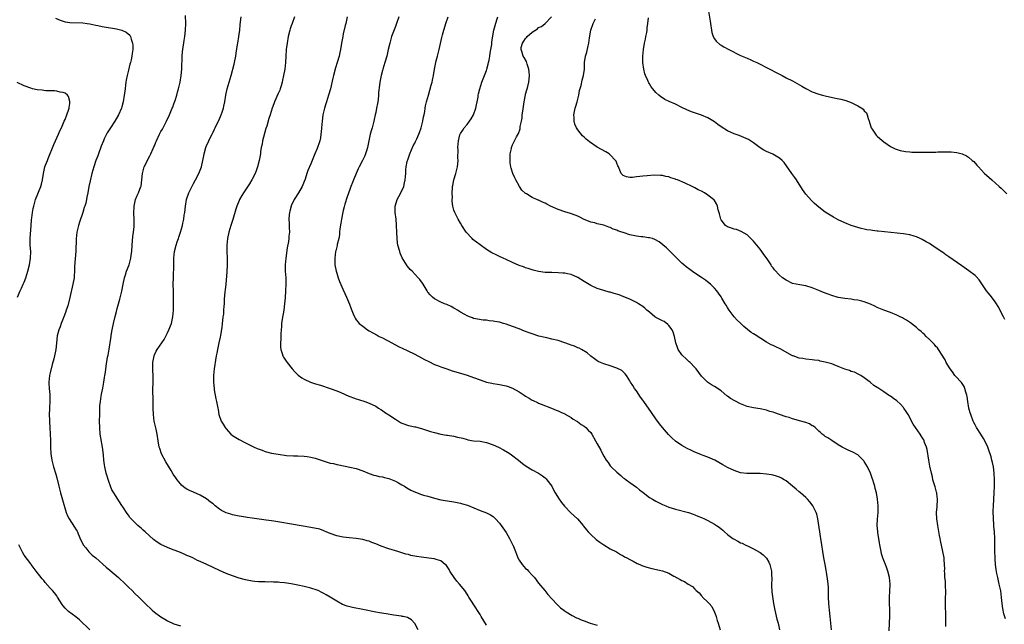
# Model space of a CAD drawing. Units: inches. Extents: x 2523000 to 2526000, y 1545000 to 1548000.
# Drawn here: x 2523320 to 2523622, y 1546027 to 1546212 of the extents above; entities that cross this region are included whole.
import ezdxf

# ---------------------------------------------------------------- set-up
doc = ezdxf.new("R2010")
doc.units = ezdxf.units.IN
doc.header["$MEASUREMENT"] = 0
doc.layers.add('LD25231545_10ft', color=253, linetype='Continuous')

msp = doc.modelspace()

# ---------------------------------------------------------------- linework, layer by layer
at = {"layer": 'LD25231545_10ft'}
for points, elevation in [([(2523330.66, 1546212.66), (2523332.03, 1546212.03), (2523333, 1546211.67), (2523333.55, 1546211.55), (2523335, 1546211.28), (2523339, 1546211.17), (2523340.31, 1546211), (2523341.12, 1546210.88), (2523343, 1546210.46), (2523343.66, 1546210.34), (2523345, 1546210.05), (2523349.37, 1546209.37), (2523350.99, 1546208.99), (2523352.37, 1546208.37), (2523353.41, 1546207.41), (2523353.61, 1546207), (2523353.82, 1546206.18), (2523354.3, 1546205), (2523354.39, 1546204.39), (2523354.39, 1546203), (2523354.19, 1546201.81), (2523354.11, 1546201), (2523353.84, 1546199.84), (2523353.63, 1546199), (2523353.48, 1546198.52), (2523353, 1546196.67), (2523352.61, 1546195), (2523352.36, 1546193.64), (2523352.27, 1546193), (2523351.88, 1546190.12), (2523351.74, 1546189), (2523351.4, 1546187), (2523351, 1546185.46), (2523350.87, 1546185), (2523349.99, 1546183), (2523348.81, 1546181), (2523347.47, 1546179), (2523346.52, 1546177.48), (2523346.26, 1546177), (2523345.62, 1546175.62), (2523345.32, 1546175), (2523344.66, 1546173.34), (2523343.8, 1546171), (2523343.59, 1546170.41), (2523343.05, 1546169), (2523342.37, 1546167), (2523341.8, 1546165), (2523341.25, 1546162.75), (2523340.89, 1546161), (2523340.52, 1546159), (2523340.24, 1546157.76), (2523340.13, 1546157), (2523339.89, 1546155.89), (2523339.63, 1546155), (2523339.46, 1546154.54), (2523339.04, 1546153), (2523338, 1546150), (2523337.69, 1546149), (2523337.21, 1546147), (2523336.98, 1546144.98), (2523336.82, 1546141.18), (2523336.49, 1546136.49), (2523336.45, 1546135), (2523336.38, 1546133.62), (2523336.33, 1546133), (2523335.98, 1546131), (2523335.05, 1546126.95), (2523334.37, 1546124.37), (2523333.94, 1546123), (2523333.67, 1546122.33), (2523333.18, 1546121), (2523332.36, 1546119), (2523332.03, 1546117.97), (2523331.65, 1546117), (2523331.18, 1546115.18), (2523330.91, 1546112.91), (2523330.74, 1546111), (2523330.29, 1546109), (2523330.07, 1546108.07), (2523329.58, 1546106.42), (2523329, 1546103.85), (2523328.83, 1546103), (2523328.61, 1546101), (2523328.6, 1546100.6), (2523328.66, 1546099), (2523328.85, 1546097.15), (2523328.91, 1546095), (2523328.82, 1546093.18), (2523328.79, 1546092.79), (2523328.73, 1546091), (2523328.76, 1546089.24), (2523328.74, 1546088.74), (2523328.86, 1546087), (2523329.03, 1546085), (2523329.12, 1546083.12), (2523329.13, 1546081), (2523329.22, 1546079), (2523329.52, 1546077), (2523329.81, 1546075.81), (2523330.03, 1546075), (2523330.71, 1546072.71), (2523331, 1546071.64), (2523331.63, 1546069), (2523332.15, 1546067), (2523333, 1546064.1), (2523333.65, 1546061.65), (2523333.92, 1546061), (2523334.19, 1546060.19), (2523334.84, 1546059), (2523336.47, 1546056.47), (2523337, 1546055.67), (2523337.25, 1546055.25), (2523337.37, 1546055), (2523337.6, 1546054.4), (2523338.43, 1546052.43), (2523339, 1546051.36), (2523339.16, 1546051), (2523339.89, 1546050.11), (2523340.86, 1546048.86), (2523341, 1546048.75), (2523341.88, 1546047.88), (2523343.01, 1546047), (2523346.21, 1546044.21), (2523347.3, 1546043.3), (2523349.98, 1546041), (2523352.11, 1546039), (2523353, 1546038.06), (2523354.15, 1546037), (2523355, 1546036.11), (2523356.22, 1546035), (2523358.19, 1546033), (2523360.26, 1546031), (2523361, 1546030.39), (2523363, 1546028.9), (2523364.22, 1546028.22), (2523365, 1546027.75), (2523367, 1546026.83), (2523369, 1546026.16)], 7580), ([(2523442.04, 1546025), (2523441, 1546026.89), (2523440.92, 1546027), (2523439.98, 1546027.98), (2523438.7, 1546028.7), (2523437.41, 1546029), (2523437.09, 1546029.09), (2523436.89, 1546029.11), (2523434.54, 1546029.46), (2523432.14, 1546029.86), (2523430.14, 1546030.14), (2523429, 1546030.37), (2523425, 1546031.24), (2523421.8, 1546031.8), (2523421, 1546031.99), (2523420.21, 1546032.21), (2523418.76, 1546032.76), (2523417, 1546033.74), (2523414.97, 1546035), (2523413.71, 1546035.71), (2523413, 1546036.13), (2523412.41, 1546036.41), (2523411.3, 1546037), (2523411, 1546037.14), (2523409, 1546037.79), (2523407, 1546038.26), (2523405, 1546038.66), (2523403, 1546039.03), (2523401, 1546039.33), (2523399.48, 1546039.48), (2523399, 1546039.55), (2523397.6, 1546039.6), (2523397, 1546039.65), (2523395.63, 1546039.63), (2523395, 1546039.66), (2523393.66, 1546039.66), (2523393, 1546039.69), (2523391.8, 1546039.8), (2523391, 1546039.9), (2523389, 1546040.31), (2523387, 1546040.86), (2523385, 1546041.5), (2523383, 1546042.27), (2523381, 1546043.14), (2523379, 1546044.07), (2523377.09, 1546045), (2523375, 1546045.95), (2523374.27, 1546046.27), (2523372.77, 1546047), (2523371.52, 1546047.52), (2523371, 1546047.77), (2523370.13, 1546048.13), (2523369, 1546048.66), (2523368.18, 1546049), (2523366.28, 1546049.72), (2523365, 1546050.18), (2523363, 1546051.09), (2523361.82, 1546051.82), (2523360.7, 1546052.7), (2523358.18, 1546055), (2523357.55, 1546055.55), (2523357, 1546056.05), (2523356.48, 1546056.48), (2523355.91, 1546057), (2523355, 1546057.86), (2523353.89, 1546059), (2523353.47, 1546059.47), (2523353, 1546060.13), (2523352.61, 1546060.61), (2523351.28, 1546062.72), (2523351, 1546063.15), (2523350.24, 1546064.24), (2523349, 1546066.16), (2523348.5, 1546067), (2523347.96, 1546067.96), (2523347.56, 1546069), (2523347, 1546070.52), (2523346.39, 1546072.39), (2523346.21, 1546073), (2523345.73, 1546075), (2523345.63, 1546075.63), (2523345.46, 1546077), (2523345.33, 1546078.67), (2523345.06, 1546081), (2523344.39, 1546085), (2523344.21, 1546087), (2523344.18, 1546089), (2523344.2, 1546091), (2523344.26, 1546093), (2523344.29, 1546093.71), (2523344.41, 1546095), (2523344.69, 1546096.69), (2523344.76, 1546097.24), (2523345.15, 1546099.15), (2523345.49, 1546101), (2523345.66, 1546102.34), (2523345.8, 1546103), (2523345.97, 1546103.97), (2523346.18, 1546105.82), (2523346.63, 1546108.63), (2523346.75, 1546109.25), (2523347.06, 1546111.06), (2523347.66, 1546114.34), (2523347.87, 1546115.87), (2523348.05, 1546117), (2523348.4, 1546119), (2523348.9, 1546121.1), (2523349.32, 1546122.68), (2523349.59, 1546123.59), (2523349.96, 1546125), (2523350.37, 1546126.37), (2523351, 1546128.85), (2523351.42, 1546131), (2523351.85, 1546133), (2523352.1, 1546133.9), (2523352.46, 1546135), (2523353.21, 1546137), (2523353.78, 1546139), (2523353.88, 1546139.88), (2523354.04, 1546141), (2523354.15, 1546143), (2523354.27, 1546144.27), (2523354.34, 1546145.66), (2523354.55, 1546147), (2523354.75, 1546148.75), (2523354.76, 1546149.24), (2523354.8, 1546151), (2523354.73, 1546152.73), (2523354.74, 1546155), (2523355.18, 1546157), (2523355.75, 1546158.25), (2523356.13, 1546159), (2523356.87, 1546161), (2523356.9, 1546161.1), (2523357.3, 1546165), (2523357.9, 1546167), (2523358.85, 1546169), (2523359, 1546169.3), (2523359.62, 1546170.38), (2523359.91, 1546171), (2523360.61, 1546172.61), (2523360.86, 1546173.14), (2523361, 1546173.51), (2523361.44, 1546174.56), (2523361.6, 1546175), (2523362.55, 1546177), (2523363, 1546177.82), (2523363.45, 1546178.55), (2523364.76, 1546181), (2523365.68, 1546183), (2523366.49, 1546185), (2523366.62, 1546185.38), (2523367, 1546186.35), (2523367.33, 1546187.33), (2523367.84, 1546189), (2523368.08, 1546189.92), (2523368.39, 1546191), (2523368.86, 1546193), (2523369.2, 1546195), (2523369.41, 1546197), (2523369.47, 1546198.53), (2523369.52, 1546199.52), (2523369.56, 1546201), (2523369.67, 1546202.33), (2523369.75, 1546203), (2523370.18, 1546205.82), (2523370.34, 1546207), (2523370.54, 1546209), (2523370.62, 1546211), (2523370.55, 1546213.45)], 7590), ([(2523463, 1546026.36), (2523461.36, 1546029), (2523461, 1546029.63), (2523458.9, 1546032.9), (2523458.59, 1546033.41), (2523457.6, 1546035), (2523457.35, 1546035.35), (2523457, 1546035.87), (2523456.3, 1546037), (2523454.66, 1546039), (2523453.9, 1546039.9), (2523453.03, 1546041), (2523451.77, 1546043), (2523451.51, 1546043.51), (2523450.69, 1546044.69), (2523450.34, 1546045), (2523449, 1546046.09), (2523447.49, 1546046.51), (2523447, 1546046.72), (2523446.77, 1546046.77), (2523443, 1546047.22), (2523441.45, 1546047.45), (2523441, 1546047.56), (2523439.78, 1546047.78), (2523439, 1546048.03), (2523438.21, 1546048.21), (2523437, 1546048.62), (2523436.7, 1546048.7), (2523435.76, 1546049), (2523433, 1546049.82), (2523430.65, 1546050.65), (2523429, 1546051.36), (2523427.8, 1546051.8), (2523427, 1546052.13), (2523426.3, 1546052.3), (2523425, 1546052.66), (2523422.94, 1546052.94), (2523420.85, 1546053.15), (2523419, 1546053.41), (2523418.5, 1546053.5), (2523417, 1546053.84), (2523415, 1546054.5), (2523413.79, 1546055), (2523413.26, 1546055.26), (2523413, 1546055.35), (2523411.81, 1546055.81), (2523410.19, 1546056.19), (2523406.72, 1546056.72), (2523402.48, 1546057.52), (2523400.08, 1546057.92), (2523397.72, 1546058.28), (2523397, 1546058.37), (2523395.37, 1546058.63), (2523391, 1546059.21), (2523389.46, 1546059.46), (2523389, 1546059.51), (2523387.74, 1546059.74), (2523387, 1546059.86), (2523385, 1546060.26), (2523384.43, 1546060.43), (2523383, 1546060.88), (2523381.62, 1546061.62), (2523381, 1546062.02), (2523379.69, 1546063), (2523379.31, 1546063.31), (2523379, 1546063.57), (2523378.18, 1546064.18), (2523377, 1546065.12), (2523375, 1546066.28), (2523373, 1546067.22), (2523371.76, 1546067.76), (2523371, 1546068.17), (2523370.48, 1546068.47), (2523369.36, 1546069.36), (2523369, 1546069.73), (2523367.95, 1546071), (2523367.56, 1546071.56), (2523366.77, 1546072.77), (2523366.12, 1546073.88), (2523364.51, 1546076.51), (2523363.22, 1546079), (2523362.63, 1546080.63), (2523362.51, 1546081), (2523362.14, 1546083), (2523361.82, 1546085), (2523361.51, 1546086.49), (2523361.3, 1546087.3), (2523360.96, 1546089), (2523360.68, 1546091), (2523360.61, 1546093), (2523360.62, 1546095), (2523360.56, 1546099), (2523360.57, 1546100.57), (2523360.63, 1546101.37), (2523360.61, 1546103), (2523360.51, 1546104.51), (2523360.56, 1546105.44), (2523360.55, 1546107), (2523360.89, 1546109), (2523361, 1546109.31), (2523361.56, 1546110.44), (2523361.87, 1546111), (2523363.26, 1546113), (2523363.95, 1546114.05), (2523365, 1546116.08), (2523365.42, 1546117), (2523366.21, 1546119), (2523366.68, 1546121), (2523366.84, 1546123), (2523366.86, 1546125), (2523366.84, 1546128.84), (2523366.81, 1546131), (2523366.82, 1546133), (2523366.96, 1546137.04), (2523367, 1546139), (2523367.18, 1546141), (2523367.66, 1546143), (2523367.98, 1546143.98), (2523368.35, 1546145), (2523368.54, 1546145.46), (2523369.04, 1546146.96), (2523369.63, 1546149), (2523369.76, 1546149.76), (2523370.03, 1546151), (2523370.18, 1546152.18), (2523370.3, 1546153), (2523370.55, 1546155), (2523370.89, 1546157), (2523371, 1546157.34), (2523371.59, 1546159), (2523373, 1546161.88), (2523373.62, 1546163), (2523374.61, 1546165), (2523375.41, 1546167), (2523375.91, 1546169), (2523376.07, 1546169.93), (2523376.24, 1546171), (2523376.77, 1546173), (2523377, 1546173.55), (2523377.48, 1546174.52), (2523377.68, 1546175), (2523378.33, 1546176.33), (2523378.79, 1546177.21), (2523379, 1546177.66), (2523379.47, 1546178.53), (2523379.68, 1546179), (2523380.32, 1546180.32), (2523380.78, 1546181.22), (2523381.55, 1546183), (2523381.79, 1546183.79), (2523382.19, 1546185), (2523382.33, 1546185.67), (2523382.59, 1546187), (2523382.91, 1546189), (2523383.34, 1546191), (2523384.52, 1546195), (2523385.46, 1546198.54), (2523385.59, 1546199), (2523386, 1546201), (2523386.11, 1546201.89), (2523386.52, 1546204.52), (2523386.58, 1546205), (2523386.93, 1546207), (2523387.2, 1546209), (2523387.36, 1546210.64), (2523387.48, 1546211.48), (2523387.67, 1546213)], 7600), ([(2523404.06, 1546213), (2523403.27, 1546211), (2523403, 1546210.26), (2523402.68, 1546209.32), (2523402.58, 1546209), (2523402.1, 1546207), (2523401.76, 1546205), (2523401.51, 1546203), (2523401.35, 1546201), (2523401.24, 1546199), (2523401.03, 1546197), (2523400.66, 1546195), (2523400.37, 1546193.63), (2523400.23, 1546193), (2523399.88, 1546191.88), (2523399.66, 1546191), (2523399.5, 1546190.5), (2523399, 1546189.48), (2523397.91, 1546187), (2523397.68, 1546186.31), (2523397.18, 1546185), (2523396.51, 1546183), (2523396.11, 1546181.89), (2523395.49, 1546179.49), (2523395.26, 1546178.74), (2523394.24, 1546175), (2523394.06, 1546173.94), (2523393.83, 1546173), (2523393.61, 1546171.61), (2523393.55, 1546171), (2523393.49, 1546170.51), (2523393.19, 1546169), (2523392.65, 1546167), (2523392.23, 1546165.77), (2523391.94, 1546165), (2523390.95, 1546163), (2523390.22, 1546161.78), (2523388.33, 1546159), (2523387.82, 1546158.18), (2523387.13, 1546157), (2523387, 1546156.72), (2523386.29, 1546155), (2523385.98, 1546154.02), (2523385.09, 1546150.91), (2523384.47, 1546149), (2523383.86, 1546147), (2523383.42, 1546145), (2523383.22, 1546143), (2523383.24, 1546141), (2523383.36, 1546139), (2523383.37, 1546137), (2523383.24, 1546134.76), (2523382.93, 1546131), (2523382.74, 1546129.26), (2523382.66, 1546128.66), (2523382.44, 1546126.44), (2523382.37, 1546125), (2523382.28, 1546124.28), (2523382.24, 1546123), (2523382.17, 1546121.83), (2523382.04, 1546121), (2523381.9, 1546119.9), (2523381.83, 1546119), (2523381.69, 1546117.69), (2523381.33, 1546115.33), (2523381.2, 1546114.8), (2523380.82, 1546113), (2523380.36, 1546111), (2523380.16, 1546109.84), (2523379.97, 1546109), (2523379.75, 1546107.75), (2523379.65, 1546107), (2523379.6, 1546106.4), (2523379.37, 1546105), (2523379.17, 1546103), (2523379.13, 1546101), (2523379.3, 1546099), (2523379.38, 1546098.62), (2523379.85, 1546095.85), (2523380.06, 1546095), (2523380.43, 1546093), (2523380.53, 1546092.53), (2523380.83, 1546091), (2523381.55, 1546089), (2523382.09, 1546088.09), (2523382.69, 1546087), (2523383, 1546086.59), (2523384.5, 1546085), (2523385, 1546084.58), (2523387, 1546083.35), (2523389, 1546082.32), (2523391.63, 1546081), (2523392.57, 1546080.57), (2523394.04, 1546080.04), (2523395, 1546079.72), (2523397, 1546079.21), (2523399, 1546078.83), (2523401.52, 1546078.48), (2523403.68, 1546078.32), (2523405, 1546078.3), (2523407, 1546078.23), (2523407.86, 1546078.14), (2523409, 1546077.98), (2523410.37, 1546077.63), (2523411, 1546077.45), (2523412.8, 1546076.8), (2523415, 1546076.13), (2523415.95, 1546075.95), (2523417, 1546075.68), (2523417.61, 1546075.61), (2523421, 1546074.92), (2523423, 1546074.42), (2523425, 1546073.7), (2523427, 1546072.89), (2523428.43, 1546072.43), (2523429, 1546072.29), (2523430.05, 1546072.05), (2523431, 1546071.9), (2523431.71, 1546071.71), (2523433, 1546071.41), (2523434.04, 1546071), (2523435, 1546070.58), (2523435.95, 1546070.05), (2523437, 1546069.46), (2523437.78, 1546069), (2523438.52, 1546068.52), (2523439.79, 1546067.79), (2523441.15, 1546067.15), (2523443, 1546066.51), (2523443.68, 1546066.32), (2523445, 1546065.92), (2523447, 1546065.34), (2523449, 1546064.89), (2523451, 1546064.53), (2523453, 1546064.19), (2523455, 1546063.8), (2523455.64, 1546063.64), (2523457.16, 1546063.16), (2523461, 1546061.57), (2523463, 1546060.83), (2523464.2, 1546060.2), (2523465, 1546059.71), (2523465.38, 1546059.38), (2523465.76, 1546059), (2523467, 1546057.71), (2523467.53, 1546057), (2523469, 1546054.83), (2523470, 1546053), (2523470.34, 1546052.34), (2523471, 1546051.14), (2523471.07, 1546051), (2523471.89, 1546049), (2523472.2, 1546048.2), (2523472.64, 1546047), (2523473, 1546046.37), (2523473.93, 1546045), (2523474.42, 1546044.42), (2523475, 1546043.8), (2523475.45, 1546043.45), (2523475.91, 1546043), (2523477, 1546041.74), (2523477.68, 1546041), (2523479, 1546039.24), (2523480.91, 1546037), (2523481.82, 1546035.83), (2523483, 1546034.49), (2523484.7, 1546032.7), (2523485, 1546032.44), (2523485.72, 1546031.72), (2523486.74, 1546031), (2523486.88, 1546030.88), (2523487.48, 1546030.52), (2523489.32, 1546029.32), (2523490.65, 1546028.65), (2523491, 1546028.52), (2523492.05, 1546028.05), (2523493, 1546027.67), (2523494.85, 1546027), (2523497, 1546026.42)], 7610), ([(2523420.18, 1546213), (2523419.76, 1546211), (2523419.6, 1546210.4), (2523419, 1546207.8), (2523418.84, 1546207), (2523418.53, 1546205.47), (2523418.37, 1546204.37), (2523418.12, 1546203), (2523417.91, 1546202.09), (2523417.7, 1546201), (2523417.16, 1546199), (2523416.65, 1546197.35), (2523415.99, 1546195), (2523415.79, 1546194.21), (2523415.06, 1546190.94), (2523414.5, 1546189), (2523413.85, 1546187), (2523413.66, 1546186.34), (2523413.22, 1546185), (2523412.76, 1546183), (2523412.52, 1546181), (2523412.35, 1546179), (2523412.22, 1546177.78), (2523412.15, 1546177), (2523411.97, 1546175.97), (2523411.77, 1546175), (2523411.57, 1546174.43), (2523411.12, 1546173), (2523411, 1546172.68), (2523410.25, 1546171), (2523409.43, 1546169), (2523409, 1546167.92), (2523408.11, 1546165.89), (2523407.83, 1546165), (2523407.28, 1546163.28), (2523407, 1546162.55), (2523406.34, 1546161), (2523405.21, 1546159), (2523403.95, 1546157), (2523403, 1546155.07), (2523402.97, 1546155), (2523402.57, 1546153.43), (2523402.44, 1546153), (2523402.34, 1546152.34), (2523402.25, 1546151), (2523402.37, 1546149.63), (2523402.38, 1546149), (2523402.42, 1546148.42), (2523402.46, 1546147), (2523402.27, 1546145.73), (2523402.24, 1546145), (2523402.13, 1546144.13), (2523401.8, 1546142.2), (2523401.33, 1546139), (2523401.15, 1546137), (2523401.18, 1546135), (2523401.32, 1546133), (2523401.37, 1546131), (2523401.3, 1546129), (2523401.17, 1546126.83), (2523400.99, 1546125), (2523400.7, 1546123), (2523400.24, 1546120.24), (2523400.07, 1546119), (2523400, 1546118), (2523399.88, 1546117), (2523399.79, 1546115.79), (2523399.79, 1546115), (2523399.82, 1546114.18), (2523399.71, 1546113), (2523399.7, 1546111.7), (2523399.79, 1546111), (2523400.21, 1546109.79), (2523400.43, 1546109), (2523400.64, 1546108.64), (2523401.43, 1546107.43), (2523401.74, 1546107), (2523403.33, 1546105), (2523404.1, 1546104.1), (2523405.11, 1546103.11), (2523406.26, 1546102.26), (2523407, 1546101.86), (2523408.97, 1546100.97), (2523410.47, 1546100.47), (2523412, 1546100), (2523415, 1546099.03), (2523417, 1546098.29), (2523418.22, 1546097.78), (2523420.69, 1546096.69), (2523421, 1546096.57), (2523422.16, 1546096.16), (2523423, 1546095.85), (2523423.66, 1546095.66), (2523425.62, 1546095), (2523427, 1546094.49), (2523429, 1546093.54), (2523429.83, 1546093), (2523430.52, 1546092.52), (2523431, 1546092.27), (2523431.71, 1546091.71), (2523433, 1546090.89), (2523435, 1546089.55), (2523435.96, 1546089), (2523436.61, 1546088.61), (2523437, 1546088.4), (2523439, 1546087.69), (2523439.58, 1546087.58), (2523441, 1546087.25), (2523441.21, 1546087.21), (2523443, 1546086.75), (2523445.83, 1546085.83), (2523447, 1546085.47), (2523449, 1546085.01), (2523450.73, 1546084.73), (2523451, 1546084.7), (2523453, 1546084.36), (2523454.11, 1546084.11), (2523455.72, 1546083.72), (2523457, 1546083.36), (2523457.3, 1546083.3), (2523459, 1546082.99), (2523461, 1546082.8), (2523463, 1546082.44), (2523465, 1546081.76), (2523466.68, 1546081), (2523468.2, 1546080.2), (2523469.47, 1546079.47), (2523470.2, 1546079), (2523470.67, 1546078.67), (2523472.79, 1546077), (2523474, 1546076), (2523475.13, 1546075.13), (2523477, 1546074.02), (2523479, 1546072.99), (2523480.17, 1546072.17), (2523481, 1546071.56), (2523481.29, 1546071.29), (2523481.53, 1546071), (2523483, 1546069.04), (2523483.69, 1546067.69), (2523484.06, 1546067), (2523485.31, 1546065), (2523485.99, 1546063.99), (2523486.93, 1546062.93), (2523488.9, 1546060.9), (2523489.91, 1546059.91), (2523490.88, 1546059), (2523492.66, 1546057), (2523492.79, 1546056.79), (2523493.66, 1546055.66), (2523494.25, 1546055), (2523494.58, 1546054.58), (2523495, 1546054.16), (2523496.67, 1546052.67), (2523497.81, 1546051.81), (2523499.02, 1546051.02), (2523501, 1546049.85), (2523502.88, 1546048.88), (2523504.11, 1546048.11), (2523505, 1546047.64), (2523505.38, 1546047.38), (2523506.12, 1546047), (2523507, 1546046.5), (2523508.01, 1546045.99), (2523509.29, 1546045.29), (2523510.02, 1546045), (2523510.7, 1546044.7), (2523512.17, 1546044.17), (2523513.75, 1546043.75), (2523517, 1546043.03), (2523519, 1546042.34), (2523520.54, 1546041.46), (2523521, 1546041.22), (2523521.35, 1546041), (2523522.44, 1546040.44), (2523523, 1546040.1), (2523523.76, 1546039.76), (2523524.91, 1546039), (2523526.25, 1546038.25), (2523527, 1546037.41), (2523527.42, 1546037), (2523528.29, 1546036.29), (2523529, 1546035.35), (2523529.2, 1546035.2), (2523529.36, 1546035), (2523531, 1546033.44), (2523531.38, 1546033), (2523532.16, 1546032.16), (2523533, 1546030.36), (2523533.38, 1546029.38), (2523533.48, 1546029), (2523533.87, 1546027.87), (2523534.12, 1546027), (2523534.76, 1546025)], 7620), ([(2523436.1, 1546213), (2523435.37, 1546211), (2523435, 1546210.06), (2523433.84, 1546207), (2523433.25, 1546205), (2523432.82, 1546203), (2523432.49, 1546201.51), (2523432.36, 1546201), (2523431.75, 1546199), (2523431.11, 1546197), (2523431, 1546196.57), (2523430.61, 1546195), (2523430.24, 1546193), (2523430.1, 1546192.1), (2523429.85, 1546189.85), (2523429.82, 1546189), (2523429.67, 1546187.67), (2523429.61, 1546187), (2523429.5, 1546186.5), (2523429.25, 1546185), (2523429, 1546183.71), (2523428.84, 1546183), (2523428.45, 1546181.55), (2523428.38, 1546181), (2523428.19, 1546180.19), (2523427.84, 1546179), (2523427.63, 1546178.37), (2523427.28, 1546177), (2523426.52, 1546173.48), (2523426.45, 1546173), (2523426.23, 1546172.23), (2523425.86, 1546171), (2523425.57, 1546170.43), (2523424.94, 1546169), (2523423.85, 1546167), (2523423.57, 1546166.43), (2523422.11, 1546163), (2523421.82, 1546162.18), (2523421.33, 1546161), (2523421, 1546160.03), (2523420.2, 1546157.8), (2523419.52, 1546155.52), (2523419.27, 1546154.73), (2523419, 1546153.62), (2523418.87, 1546153.14), (2523418.47, 1546151), (2523418.28, 1546149.72), (2523417.99, 1546147.99), (2523417.89, 1546147), (2523417.83, 1546146.17), (2523417.59, 1546145), (2523417.15, 1546143.15), (2523417.11, 1546142.89), (2523416.72, 1546141.28), (2523416.66, 1546141), (2523416.4, 1546139), (2523416.43, 1546137), (2523416.82, 1546135), (2523417, 1546134.35), (2523417.44, 1546133), (2523417.8, 1546131.8), (2523419, 1546129.25), (2523420.04, 1546127), (2523420.9, 1546124.9), (2523421.41, 1546123.41), (2523422.08, 1546121.92), (2523422.44, 1546121), (2523422.62, 1546120.62), (2523423, 1546120.11), (2523423.46, 1546119.46), (2523423.9, 1546119), (2523425, 1546118.09), (2523426.45, 1546117), (2523427, 1546116.66), (2523428.05, 1546116.05), (2523429.36, 1546115.36), (2523430.05, 1546115), (2523431, 1546114.54), (2523433.9, 1546113), (2523435.94, 1546111.94), (2523437.28, 1546111.28), (2523438.64, 1546110.64), (2523441, 1546109.51), (2523443, 1546108.46), (2523443.93, 1546107.93), (2523445.25, 1546107.25), (2523447, 1546106.42), (2523447.95, 1546106.05), (2523449, 1546105.61), (2523450.79, 1546105), (2523452.46, 1546104.46), (2523455, 1546103.7), (2523457.06, 1546103.06), (2523459, 1546102.4), (2523461, 1546101.67), (2523463, 1546100.97), (2523464.61, 1546100.61), (2523465, 1546100.51), (2523466.33, 1546100.33), (2523467, 1546100.21), (2523468.01, 1546100.01), (2523469, 1546099.79), (2523469.6, 1546099.6), (2523471, 1546099.06), (2523473, 1546097.98), (2523474.51, 1546097), (2523475, 1546096.66), (2523476.05, 1546096.05), (2523477, 1546095.45), (2523477.32, 1546095.32), (2523478.69, 1546094.69), (2523479, 1546094.53), (2523479.8, 1546094.2), (2523482.99, 1546093), (2523484.39, 1546092.39), (2523485, 1546092.19), (2523485.77, 1546091.77), (2523487, 1546091.28), (2523487.16, 1546091.16), (2523489, 1546090.12), (2523489.62, 1546089.62), (2523490.73, 1546089), (2523490.89, 1546088.89), (2523491, 1546088.83), (2523492.01, 1546088.01), (2523493, 1546087.41), (2523493.52, 1546087), (2523494.25, 1546086.25), (2523495, 1546085.46), (2523495.34, 1546085), (2523496.49, 1546083), (2523497, 1546082.04), (2523498.09, 1546080.09), (2523498.61, 1546079), (2523499, 1546078.28), (2523499.74, 1546077), (2523500.3, 1546076.3), (2523501, 1546075.31), (2523501.27, 1546075), (2523503, 1546073.31), (2523504.28, 1546072.28), (2523505, 1546071.64), (2523505.38, 1546071.38), (2523505.88, 1546071), (2523507, 1546070.19), (2523509, 1546068.71), (2523509.96, 1546067.96), (2523511.06, 1546067.06), (2523513, 1546065.59), (2523513.93, 1546065), (2523515, 1546064.39), (2523517, 1546063.43), (2523518.04, 1546063), (2523519, 1546062.63), (2523521, 1546061.98), (2523525, 1546060.92), (2523526.42, 1546060.42), (2523527, 1546060.24), (2523527.87, 1546059.87), (2523529, 1546059.43), (2523529.96, 1546059), (2523531, 1546058.51), (2523533, 1546057.4), (2523533.59, 1546057), (2523534.42, 1546056.42), (2523535, 1546055.94), (2523535.54, 1546055.54), (2523536.1, 1546055), (2523537, 1546054.25), (2523538.63, 1546053), (2523539, 1546052.76), (2523540.17, 1546052.17), (2523541, 1546051.69), (2523541.5, 1546051.5), (2523542.46, 1546051), (2523543.51, 1546050.49), (2523545, 1546049.79), (2523546.8, 1546048.8), (2523547, 1546048.68), (2523547.97, 1546047.97), (2523549, 1546046.95), (2523549.72, 1546045.72), (2523549.99, 1546045), (2523550.23, 1546044.23), (2523550.46, 1546043), (2523550.51, 1546041.49), (2523550.56, 1546041), (2523550.52, 1546038.52), (2523550.63, 1546036.63), (2523551, 1546033.72), (2523551.11, 1546033), (2523551.48, 1546031), (2523552.18, 1546028.18), (2523552.51, 1546027), (2523552.99, 1546025)], 7630), ([(2523568.92, 1546025), (2523568.48, 1546029), (2523568.28, 1546031), (2523568.1, 1546033), (2523568.03, 1546035), (2523568.06, 1546036.06), (2523568.04, 1546037), (2523567.96, 1546038.04), (2523567.94, 1546039), (2523567.85, 1546039.85), (2523567.36, 1546042.64), (2523567.28, 1546043.28), (2523567, 1546045), (2523566.62, 1546047), (2523566.27, 1546049), (2523565.98, 1546051), (2523565.66, 1546053), (2523565.55, 1546053.55), (2523565.31, 1546055), (2523564.74, 1546059), (2523564.41, 1546060.41), (2523564.19, 1546061), (2523563.39, 1546062.61), (2523563.21, 1546063), (2523563, 1546063.3), (2523562.24, 1546064.24), (2523561.59, 1546065), (2523561, 1546065.58), (2523559.41, 1546067), (2523559, 1546067.35), (2523558.08, 1546068.08), (2523557, 1546069.04), (2523555, 1546070.64), (2523554.43, 1546071), (2523553.53, 1546071.53), (2523553, 1546071.76), (2523552.09, 1546072.09), (2523551, 1546072.39), (2523550.5, 1546072.49), (2523549, 1546072.75), (2523547, 1546072.93), (2523545, 1546072.95), (2523542.93, 1546072.93), (2523541, 1546073.14), (2523539, 1546073.8), (2523537, 1546074.8), (2523535.6, 1546075.6), (2523534.35, 1546076.35), (2523533.06, 1546077.06), (2523531, 1546077.9), (2523529.54, 1546078.46), (2523529, 1546078.68), (2523528.3, 1546079), (2523527, 1546079.51), (2523525.96, 1546079.96), (2523524.59, 1546080.59), (2523523.9, 1546081), (2523523, 1546081.48), (2523521, 1546082.88), (2523519.86, 1546083.86), (2523518.88, 1546084.88), (2523517.03, 1546087), (2523516.15, 1546088.15), (2523515, 1546089.72), (2523513.65, 1546091.65), (2523511.26, 1546095), (2523511, 1546095.4), (2523510.32, 1546096.32), (2523509, 1546098.26), (2523508.45, 1546099), (2523507.88, 1546099.88), (2523507.19, 1546101), (2523507, 1546101.35), (2523505.95, 1546103), (2523505.54, 1546103.54), (2523505, 1546104.09), (2523504.51, 1546104.51), (2523503, 1546105.28), (2523501, 1546105.95), (2523499, 1546106.59), (2523497.96, 1546107), (2523497.31, 1546107.31), (2523497, 1546107.49), (2523496.15, 1546108.15), (2523495, 1546108.97), (2523493.94, 1546109.94), (2523492.12, 1546111), (2523491.39, 1546111.39), (2523491, 1546111.52), (2523490, 1546112), (2523489, 1546112.34), (2523488.52, 1546112.52), (2523487, 1546113.05), (2523485, 1546113.7), (2523483, 1546114.18), (2523481.47, 1546114.53), (2523481, 1546114.62), (2523479.09, 1546115.09), (2523477, 1546115.75), (2523476.11, 1546116.11), (2523475, 1546116.49), (2523474.65, 1546116.65), (2523473, 1546117.28), (2523471, 1546118.08), (2523469, 1546118.79), (2523468.23, 1546119), (2523467, 1546119.32), (2523465.58, 1546119.58), (2523465, 1546119.7), (2523463.8, 1546119.8), (2523463, 1546119.95), (2523461.98, 1546119.98), (2523460.24, 1546120.24), (2523459, 1546120.5), (2523458.65, 1546120.65), (2523457.74, 1546121), (2523457, 1546121.33), (2523456.28, 1546121.72), (2523455, 1546122.47), (2523454.06, 1546123), (2523453.41, 1546123.41), (2523453, 1546123.62), (2523452.12, 1546124.12), (2523450.75, 1546124.75), (2523450.1, 1546125), (2523449, 1546125.51), (2523447, 1546126.55), (2523446.4, 1546127), (2523445.72, 1546127.72), (2523445, 1546128.58), (2523444.72, 1546129), (2523443.54, 1546131), (2523443.3, 1546131.3), (2523442.46, 1546132.46), (2523442.03, 1546133), (2523440.13, 1546135), (2523439.56, 1546135.56), (2523438.63, 1546136.63), (2523437.12, 1546139.12), (2523436.52, 1546140.52), (2523436.36, 1546141), (2523435.8, 1546143), (2523435.69, 1546143.69), (2523435.51, 1546145), (2523435.4, 1546147), (2523435.36, 1546149), (2523435.24, 1546151), (2523434.98, 1546152.98), (2523434.92, 1546155), (2523435, 1546155.31), (2523435.53, 1546157), (2523436.07, 1546157.93), (2523436.63, 1546159), (2523437.56, 1546161), (2523437.85, 1546162.15), (2523438.02, 1546163), (2523438.08, 1546164.08), (2523438.18, 1546165), (2523438.25, 1546166.25), (2523438.34, 1546167), (2523438.64, 1546168.64), (2523438.72, 1546169), (2523438.79, 1546169.21), (2523439, 1546169.83), (2523439.32, 1546170.68), (2523439.4, 1546171), (2523440.51, 1546173.49), (2523441, 1546174.33), (2523441.22, 1546174.78), (2523441.62, 1546175.62), (2523442.23, 1546177), (2523442.4, 1546177.6), (2523442.95, 1546179), (2523443.44, 1546181), (2523443.66, 1546182.34), (2523443.84, 1546183), (2523444.03, 1546184.03), (2523444.17, 1546185), (2523444.3, 1546185.7), (2523444.56, 1546187), (2523445.12, 1546189), (2523446.04, 1546192.04), (2523446.28, 1546193), (2523446.37, 1546193.63), (2523446.71, 1546195), (2523447.03, 1546197), (2523447.52, 1546199.52), (2523447.93, 1546201), (2523448.18, 1546201.82), (2523448.43, 1546203), (2523449.28, 1546206.72), (2523449.51, 1546207.51), (2523449.88, 1546209), (2523450.26, 1546210.26), (2523450.46, 1546211), (2523451.16, 1546213)], 7640), ([(2523586.69, 1546024.69), (2523586.75, 1546027), (2523586.83, 1546029.16), (2523586.84, 1546031), (2523586.75, 1546033.25), (2523586.76, 1546035), (2523586.87, 1546036.87), (2523586.9, 1546039), (2523586.7, 1546041), (2523586.24, 1546043), (2523585.92, 1546043.92), (2523585.53, 1546045), (2523585, 1546046.25), (2523584.71, 1546047), (2523584.29, 1546048.29), (2523584.15, 1546049), (2523583.78, 1546051), (2523583.7, 1546051.7), (2523583.18, 1546054.82), (2523583.17, 1546055.17), (2523583, 1546057), (2523583.08, 1546058.92), (2523583.24, 1546061), (2523583.25, 1546063), (2523583.08, 1546065), (2523582.74, 1546067), (2523582.37, 1546068.37), (2523582.22, 1546069), (2523581.91, 1546069.91), (2523581.63, 1546071), (2523581.45, 1546071.45), (2523580.95, 1546073), (2523579.97, 1546075), (2523579, 1546076.57), (2523578.81, 1546076.82), (2523578.64, 1546077), (2523577, 1546078.63), (2523575.46, 1546079.46), (2523574.09, 1546080.09), (2523573, 1546080.56), (2523572.18, 1546081), (2523571, 1546081.74), (2523569, 1546083.04), (2523567.85, 1546083.84), (2523567, 1546084.3), (2523566.63, 1546084.63), (2523566.06, 1546085), (2523565.51, 1546085.51), (2523565, 1546085.91), (2523563.9, 1546087), (2523563.41, 1546087.41), (2523563, 1546087.59), (2523562.15, 1546088.15), (2523561, 1546088.54), (2523560.67, 1546088.67), (2523559.56, 1546089), (2523557, 1546089.72), (2523555.92, 1546090.08), (2523555, 1546090.36), (2523553, 1546091.04), (2523551.52, 1546091.52), (2523551, 1546091.72), (2523549.99, 1546091.99), (2523549, 1546092.31), (2523547, 1546092.72), (2523545, 1546093.03), (2523543, 1546093.53), (2523541, 1546094.31), (2523539.22, 1546095.22), (2523537.95, 1546095.95), (2523537, 1546096.66), (2523536.78, 1546096.78), (2523535, 1546098.25), (2523533, 1546099.6), (2523532.1, 1546100.1), (2523530.9, 1546100.9), (2523529, 1546102.79), (2523527.38, 1546105), (2523527, 1546105.44), (2523525.48, 1546107), (2523525.23, 1546107.23), (2523525, 1546107.41), (2523524.19, 1546108.19), (2523523.28, 1546109), (2523523, 1546109.32), (2523521.83, 1546111), (2523521.59, 1546111.59), (2523521.13, 1546113), (2523520.74, 1546115), (2523520.34, 1546116.34), (2523520.04, 1546117), (2523519, 1546118.35), (2523518.69, 1546118.69), (2523517.52, 1546119.52), (2523517, 1546119.77), (2523516.21, 1546120.21), (2523515, 1546120.81), (2523514.71, 1546121), (2523513, 1546122.38), (2523512.26, 1546123), (2523511.62, 1546123.62), (2523511, 1546124.12), (2523509.68, 1546125), (2523509, 1546125.43), (2523507, 1546126.42), (2523505.18, 1546127.18), (2523503.71, 1546127.71), (2523502.19, 1546128.19), (2523501, 1546128.52), (2523500.61, 1546128.61), (2523499, 1546129.06), (2523497, 1546129.74), (2523495, 1546130.64), (2523493, 1546131.79), (2523491, 1546133.05), (2523489, 1546133.97), (2523487.83, 1546134.17), (2523487, 1546134.38), (2523486.44, 1546134.44), (2523485, 1546134.53), (2523483, 1546134.57), (2523481.36, 1546134.64), (2523481, 1546134.64), (2523479, 1546134.92), (2523477.32, 1546135.32), (2523475.79, 1546135.79), (2523475, 1546136.05), (2523474.31, 1546136.31), (2523473, 1546136.78), (2523471, 1546137.65), (2523469, 1546138.61), (2523468.12, 1546139), (2523467, 1546139.54), (2523465.98, 1546139.98), (2523464.66, 1546140.66), (2523463, 1546141.66), (2523461, 1546143.04), (2523459.88, 1546143.88), (2523458.77, 1546144.77), (2523458.55, 1546145), (2523456.77, 1546147), (2523455.43, 1546149), (2523455, 1546149.77), (2523454.26, 1546151), (2523453.24, 1546153), (2523453, 1546153.74), (2523452.65, 1546155), (2523452.45, 1546156.45), (2523452.46, 1546157), (2523452.5, 1546157.5), (2523452.44, 1546159), (2523452.54, 1546160.54), (2523452.59, 1546161), (2523452.67, 1546161.33), (2523452.96, 1546163), (2523453.61, 1546165), (2523453.79, 1546165.79), (2523454.12, 1546167), (2523454.28, 1546169), (2523454.22, 1546169.78), (2523454.28, 1546172.28), (2523454.2, 1546173), (2523454.35, 1546175), (2523454.83, 1546176.83), (2523454.89, 1546177), (2523455, 1546177.2), (2523455.74, 1546178.26), (2523456.17, 1546179), (2523457, 1546180.03), (2523457.74, 1546181), (2523458.27, 1546181.73), (2523459.02, 1546183), (2523459.72, 1546185), (2523459.91, 1546186.09), (2523460.14, 1546187), (2523460.41, 1546188.41), (2523460.46, 1546189), (2523460.55, 1546189.45), (2523460.94, 1546191), (2523461.59, 1546193), (2523462.38, 1546195), (2523463, 1546196.61), (2523463.13, 1546197), (2523463.48, 1546198.52), (2523463.61, 1546199), (2523463.76, 1546199.76), (2523463.96, 1546201), (2523464.06, 1546201.94), (2523464.28, 1546203), (2523464.58, 1546204.58), (2523464.67, 1546205.33), (2523465.28, 1546209), (2523465.6, 1546210.4), (2523466.12, 1546212.12), (2523466.42, 1546213)], 7650), ([(2523604.05, 1546025.95), (2523604.06, 1546027), (2523604.03, 1546028.03), (2523604.07, 1546029.93), (2523603.97, 1546031.97), (2523603.98, 1546035), (2523604.01, 1546036.01), (2523604, 1546037), (2523603.92, 1546038.08), (2523603.93, 1546039), (2523603.89, 1546039.89), (2523603.77, 1546041), (2523603.69, 1546042.31), (2523603.67, 1546043), (2523603.7, 1546043.7), (2523603.65, 1546045), (2523603.51, 1546046.49), (2523603.51, 1546047), (2523603.16, 1546049), (2523602.36, 1546052.36), (2523602.28, 1546053), (2523602.13, 1546053.87), (2523601.56, 1546057), (2523601.25, 1546059), (2523601.18, 1546061), (2523601.33, 1546062.67), (2523601.48, 1546065), (2523601.29, 1546066.71), (2523601.27, 1546067), (2523601.22, 1546067.22), (2523600.8, 1546068.8), (2523600.58, 1546069.42), (2523600.1, 1546071), (2523599.91, 1546071.91), (2523599.59, 1546073), (2523599.17, 1546075.17), (2523598.86, 1546077), (2523598.28, 1546080.28), (2523598.09, 1546081), (2523597.54, 1546082.46), (2523597.39, 1546083), (2523597.27, 1546083.27), (2523597, 1546083.66), (2523596.5, 1546084.5), (2523596.11, 1546085), (2523594.68, 1546087), (2523594.05, 1546088.05), (2523592.45, 1546091), (2523591.91, 1546091.91), (2523591.17, 1546093), (2523591, 1546093.22), (2523590.17, 1546094.17), (2523589, 1546095.22), (2523587.94, 1546095.94), (2523587, 1546096.65), (2523586.77, 1546096.77), (2523585, 1546097.97), (2523583.45, 1546099), (2523583.17, 1546099.17), (2523583, 1546099.3), (2523581.96, 1546099.96), (2523580.77, 1546101), (2523579, 1546102.32), (2523577.96, 1546103), (2523577.35, 1546103.35), (2523575.98, 1546103.98), (2523575, 1546104.26), (2523574.5, 1546104.5), (2523573, 1546104.99), (2523571, 1546105.8), (2523569.76, 1546106.24), (2523569, 1546106.53), (2523567, 1546107.12), (2523565.42, 1546107.42), (2523565, 1546107.55), (2523563.67, 1546107.67), (2523563, 1546107.8), (2523561, 1546107.99), (2523560.17, 1546108.17), (2523559, 1546108.36), (2523557.19, 1546109), (2523557, 1546109.08), (2523553.14, 1546111.14), (2523551.79, 1546111.79), (2523551, 1546112.15), (2523550.44, 1546112.44), (2523549, 1546113.23), (2523545.45, 1546115.45), (2523545, 1546115.75), (2523544.23, 1546116.23), (2523542.02, 1546118.03), (2523541, 1546119.02), (2523539.93, 1546119.93), (2523539, 1546121.02), (2523537.54, 1546123), (2523537.3, 1546123.3), (2523537, 1546123.87), (2523536.56, 1546124.56), (2523536.32, 1546125), (2523535.29, 1546126.71), (2523535, 1546127.17), (2523534.25, 1546128.25), (2523533.71, 1546129), (2523533, 1546129.8), (2523531.79, 1546131), (2523531.36, 1546131.36), (2523530.23, 1546132.23), (2523529, 1546133.1), (2523526.65, 1546134.65), (2523525.47, 1546135.47), (2523524.34, 1546136.34), (2523523.56, 1546137), (2523523, 1546137.5), (2523521.41, 1546139), (2523520.21, 1546140.21), (2523519.41, 1546141), (2523519, 1546141.43), (2523518.21, 1546142.21), (2523517.14, 1546143.14), (2523515.99, 1546143.99), (2523514.72, 1546144.72), (2523513.96, 1546145), (2523513, 1546145.27), (2523512.74, 1546145.26), (2523511, 1546145.55), (2523510.43, 1546145.57), (2523509, 1546145.77), (2523507, 1546146.17), (2523505.23, 1546146.77), (2523505, 1546146.83), (2523504.56, 1546147), (2523503.36, 1546147.36), (2523503, 1546147.56), (2523501.86, 1546147.86), (2523501, 1546148.4), (2523500.51, 1546148.51), (2523499, 1546149.13), (2523497, 1546149.58), (2523496.21, 1546149.79), (2523495, 1546150.08), (2523494.32, 1546150.32), (2523493, 1546150.91), (2523491.62, 1546151.62), (2523491, 1546151.91), (2523490.23, 1546152.23), (2523488.73, 1546152.73), (2523487, 1546153.21), (2523485, 1546153.94), (2523482.65, 1546155), (2523481.55, 1546155.55), (2523481, 1546155.85), (2523480.19, 1546156.19), (2523479, 1546156.76), (2523478.83, 1546156.83), (2523478.46, 1546157), (2523477.42, 1546157.42), (2523477, 1546157.65), (2523475.25, 1546158.75), (2523475, 1546158.89), (2523473.88, 1546159.88), (2523473.11, 1546161), (2523472.01, 1546163), (2523471.69, 1546163.69), (2523471.11, 1546165), (2523470.59, 1546166.59), (2523470.49, 1546167), (2523470.28, 1546168.28), (2523470.22, 1546169), (2523470.26, 1546171), (2523470.62, 1546172.62), (2523470.69, 1546173), (2523471, 1546173.74), (2523471.42, 1546174.58), (2523471.61, 1546175), (2523472.23, 1546176.23), (2523472.76, 1546177.24), (2523473.29, 1546178.71), (2523473.34, 1546179), (2523473.37, 1546179.37), (2523473.71, 1546181), (2523473.91, 1546182.09), (2523473.97, 1546183), (2523474.1, 1546184.1), (2523474.53, 1546187), (2523474.93, 1546189.07), (2523475, 1546189.29), (2523475.35, 1546190.65), (2523475.47, 1546191), (2523475.66, 1546191.66), (2523476.01, 1546193), (2523476.12, 1546193.88), (2523476.17, 1546195), (2523476.04, 1546196.04), (2523475.95, 1546197), (2523475.49, 1546198.51), (2523475.3, 1546199.3), (2523474.55, 1546200.55), (2523474.26, 1546201), (2523473.92, 1546202.08), (2523473.58, 1546203), (2523473.67, 1546203.67), (2523474.04, 1546205), (2523474.46, 1546205.54), (2523475, 1546206.45), (2523475.28, 1546206.72), (2523475.5, 1546207), (2523477, 1546208.32), (2523478.63, 1546209.37), (2523479, 1546209.73), (2523479.88, 1546210.12), (2523481, 1546211.01), (2523482.98, 1546213.02)], 7660), ([(2523622.15, 1546120.15), (2523621.75, 1546121), (2523620.16, 1546124.16), (2523619.64, 1546125), (2523619, 1546125.95), (2523617.63, 1546127.63), (2523617, 1546128.35), (2523616.51, 1546129), (2523615.12, 1546131.12), (2523614.3, 1546132.3), (2523613.35, 1546133.35), (2523613, 1546133.64), (2523611.12, 1546135.12), (2523609, 1546136.63), (2523605, 1546139.42), (2523604.03, 1546140.03), (2523603, 1546140.8), (2523602.87, 1546140.87), (2523599.75, 1546143), (2523599, 1546143.47), (2523598.03, 1546144.03), (2523596.74, 1546144.74), (2523596.17, 1546145), (2523595, 1546145.5), (2523594.3, 1546145.7), (2523593, 1546146.11), (2523591.66, 1546146.34), (2523591, 1546146.47), (2523587.16, 1546146.84), (2523583.27, 1546147.27), (2523583, 1546147.32), (2523581.5, 1546147.5), (2523581, 1546147.59), (2523579.74, 1546147.74), (2523579, 1546147.91), (2523578.08, 1546148.07), (2523577, 1546148.36), (2523575, 1546149.07), (2523573, 1546149.89), (2523571, 1546150.79), (2523569.58, 1546151.58), (2523569, 1546151.88), (2523567, 1546153.14), (2523565, 1546154.69), (2523563.76, 1546155.76), (2523562.74, 1546156.74), (2523561, 1546158.68), (2523560.03, 1546160.03), (2523558.14, 1546163), (2523557.71, 1546163.71), (2523556.75, 1546165), (2523554.38, 1546168.38), (2523553.77, 1546169), (2523553, 1546169.72), (2523551.39, 1546170.61), (2523550.9, 1546170.9), (2523549, 1546171.68), (2523548.15, 1546172.15), (2523547, 1546172.86), (2523545, 1546174.37), (2523543.4, 1546175.4), (2523542.04, 1546176.04), (2523540.59, 1546176.59), (2523539, 1546177.16), (2523537, 1546178.05), (2523535, 1546179.29), (2523534.01, 1546180.01), (2523533, 1546180.78), (2523531, 1546182.06), (2523529, 1546182.92), (2523525.92, 1546183.92), (2523524.51, 1546184.51), (2523523, 1546185.26), (2523521, 1546186.23), (2523519.08, 1546187.08), (2523517.73, 1546187.73), (2523517, 1546188.18), (2523516.48, 1546188.48), (2523515.87, 1546189), (2523515, 1546189.86), (2523514.03, 1546191), (2523513.59, 1546191.59), (2523513, 1546192.54), (2523512.81, 1546192.81), (2523512.71, 1546193), (2523512.52, 1546193.48), (2523511.79, 1546195), (2523511.56, 1546195.56), (2523511.25, 1546197), (2523511, 1546199), (2523510.98, 1546201), (2523511.15, 1546203), (2523511.5, 1546205), (2523511.76, 1546206.24), (2523511.95, 1546207), (2523512.19, 1546208.19), (2523512.32, 1546209), (2523512.34, 1546209.66), (2523512.55, 1546211), (2523512.71, 1546212.71)], 7680), ([(2523531.18, 1546214.82), (2523531.7, 1546211.7), (2523531.78, 1546211), (2523532.04, 1546209), (2523532.22, 1546208.22), (2523532.62, 1546207), (2523533, 1546206.33), (2523533.56, 1546205.56), (2523534.59, 1546204.59), (2523535, 1546204.31), (2523535.82, 1546203.82), (2523537.44, 1546203), (2523541, 1546201.23), (2523542.52, 1546200.52), (2523543, 1546200.33), (2523543.92, 1546199.92), (2523545, 1546199.47), (2523546.01, 1546199), (2523547, 1546198.53), (2523549, 1546197.52), (2523549.99, 1546197), (2523551.94, 1546195.94), (2523553.8, 1546195), (2523555, 1546194.38), (2523557, 1546193.38), (2523557.72, 1546193), (2523559.81, 1546191.81), (2523561, 1546191.06), (2523563, 1546190.05), (2523565, 1546189.3), (2523566.13, 1546189), (2523567, 1546188.78), (2523570.14, 1546188.14), (2523571.77, 1546187.77), (2523573.35, 1546187.35), (2523575, 1546186.75), (2523575.54, 1546186.46), (2523577, 1546185.75), (2523578.22, 1546185), (2523578.67, 1546184.67), (2523579, 1546184.24), (2523579.64, 1546183.64), (2523579.9, 1546183), (2523580.19, 1546181.81), (2523580.5, 1546181), (2523581, 1546179.31), (2523581.11, 1546179), (2523581.38, 1546178.62), (2523582.45, 1546177), (2523582.69, 1546176.69), (2523583, 1546176.39), (2523583.75, 1546175.75), (2523585, 1546174.71), (2523587, 1546173.29), (2523588.5, 1546172.5), (2523590, 1546172), (2523591.7, 1546171.7), (2523593, 1546171.62), (2523593.56, 1546171.56), (2523595.49, 1546171.49), (2523597, 1546171.48), (2523599, 1546171.49), (2523599.53, 1546171.53), (2523601, 1546171.56), (2523601.6, 1546171.6), (2523603.65, 1546171.65), (2523605, 1546171.64), (2523605.63, 1546171.63), (2523607.46, 1546171.46), (2523609.05, 1546171.05), (2523610.43, 1546170.43), (2523611, 1546170.03), (2523612.16, 1546169), (2523612.62, 1546168.62), (2523613.58, 1546167.58), (2523614.03, 1546167), (2523615.94, 1546165), (2523616.49, 1546164.49), (2523618.2, 1546163), (2523620.43, 1546161), (2523621, 1546160.43), (2523621.77, 1546159.77), (2523622.77, 1546158.77)], 7690), ([(2523622.32, 1546028.32), (2523621.84, 1546029.84), (2523621.5, 1546031.5), (2523621.33, 1546033), (2523621.16, 1546034.84), (2523620.89, 1546036.89), (2523620.47, 1546039), (2523619.98, 1546041), (2523619.73, 1546042.27), (2523619.46, 1546043.46), (2523619.29, 1546045), (2523619.21, 1546046.79), (2523619.16, 1546047.16), (2523619.12, 1546049), (2523619.08, 1546053), (2523618.97, 1546055), (2523618.81, 1546056.81), (2523618.76, 1546057.24), (2523618.65, 1546059), (2523618.62, 1546061.38), (2523618.69, 1546063), (2523618.93, 1546067), (2523619.01, 1546069), (2523619.01, 1546071.01), (2523618.9, 1546073), (2523618.63, 1546075), (2523618.33, 1546076.33), (2523618.2, 1546077), (2523617.92, 1546078.08), (2523617.65, 1546079), (2523617.47, 1546079.47), (2523616.93, 1546081), (2523616.01, 1546083), (2523615.65, 1546083.65), (2523614.8, 1546085), (2523613.5, 1546087), (2523613, 1546087.82), (2523612.59, 1546088.59), (2523612.42, 1546089), (2523611.67, 1546091), (2523611.54, 1546091.54), (2523611.13, 1546093), (2523610.77, 1546095), (2523610.59, 1546096.59), (2523610.47, 1546097), (2523610.16, 1546097.84), (2523609.89, 1546099), (2523609.63, 1546099.63), (2523608.81, 1546100.81), (2523607, 1546102.8), (2523606.84, 1546103), (2523606.08, 1546104.08), (2523605.35, 1546105), (2523604.14, 1546107), (2523603.8, 1546107.8), (2523601.77, 1546111), (2523601.47, 1546111.47), (2523601, 1546111.91), (2523600.54, 1546112.54), (2523600.04, 1546113), (2523599, 1546114.05), (2523598.02, 1546115), (2523597.53, 1546115.53), (2523597, 1546115.94), (2523596.46, 1546116.46), (2523595.77, 1546117), (2523595, 1546117.69), (2523593.16, 1546119.17), (2523591.98, 1546119.98), (2523591, 1546120.52), (2523590.69, 1546120.69), (2523590, 1546121), (2523589, 1546121.47), (2523587, 1546122.3), (2523585, 1546123.05), (2523583, 1546123.9), (2523582.28, 1546124.28), (2523580.9, 1546124.9), (2523579, 1546125.62), (2523578.23, 1546125.77), (2523577, 1546126.11), (2523575.74, 1546126.26), (2523575, 1546126.39), (2523573, 1546126.6), (2523571, 1546126.93), (2523569, 1546127.51), (2523567.91, 1546127.91), (2523566.47, 1546128.47), (2523565, 1546129.11), (2523563, 1546129.92), (2523561, 1546130.48), (2523559.23, 1546130.77), (2523558.03, 1546131), (2523557, 1546131.23), (2523555, 1546132.22), (2523553.9, 1546133), (2523553, 1546133.81), (2523551.4, 1546135.4), (2523551, 1546135.99), (2523550.55, 1546136.55), (2523550.36, 1546137), (2523549.18, 1546138.82), (2523548.17, 1546140.17), (2523547.57, 1546141), (2523547, 1546141.77), (2523545.97, 1546143), (2523545, 1546144.21), (2523544.61, 1546144.61), (2523544.18, 1546145), (2523543, 1546146.15), (2523541.21, 1546147.21), (2523539.75, 1546147.75), (2523539, 1546147.87), (2523538.21, 1546148.21), (2523537, 1546148.57), (2523536.4, 1546149), (2523535, 1546150.81), (2523534.9, 1546151), (2523534.57, 1546152.57), (2523534.17, 1546153.83), (2523533.91, 1546155), (2523533.64, 1546155.64), (2523532.85, 1546156.85), (2523532.71, 1546157), (2523531, 1546158.31), (2523529.95, 1546159), (2523529, 1546159.51), (2523528, 1546160), (2523527, 1546160.59), (2523526.71, 1546160.71), (2523526.19, 1546161), (2523523.95, 1546162.05), (2523521.63, 1546163), (2523521.16, 1546163.16), (2523521, 1546163.25), (2523519.63, 1546163.63), (2523519, 1546163.91), (2523518.07, 1546164.07), (2523517, 1546164.32), (2523516.38, 1546164.38), (2523514.43, 1546164.43), (2523512.29, 1546164.29), (2523511, 1546164.18), (2523510.05, 1546164.05), (2523509, 1546163.95), (2523507.79, 1546163.79), (2523507, 1546163.77), (2523505.96, 1546163.96), (2523505, 1546164.35), (2523504.66, 1546164.66), (2523504.35, 1546165), (2523503.47, 1546167), (2523503.35, 1546167.35), (2523503, 1546168.11), (2523502.76, 1546168.76), (2523502.58, 1546169), (2523501, 1546170.75), (2523500.66, 1546171), (2523499.64, 1546171.64), (2523497, 1546173.09), (2523494.66, 1546174.66), (2523493.55, 1546175.55), (2523493, 1546176.08), (2523492.51, 1546176.51), (2523491, 1546178.33), (2523490.6, 1546179), (2523490.1, 1546180.1), (2523489.88, 1546181), (2523489.89, 1546182.11), (2523489.82, 1546183), (2523490.02, 1546184.02), (2523490.25, 1546185), (2523490.4, 1546185.6), (2523490.85, 1546187), (2523491.36, 1546189), (2523491.59, 1546190.41), (2523492.02, 1546192.02), (2523492.36, 1546193.64), (2523492.79, 1546195), (2523493.07, 1546197), (2523493.1, 1546199), (2523493.37, 1546201), (2523493.77, 1546202.23), (2523494.17, 1546204.17), (2523494.4, 1546205), (2523494.63, 1546206.63), (2523495.06, 1546209), (2523495.78, 1546211), (2523496.43, 1546212.43)], 7670), ([(2523318.96, 1546127), (2523319.81, 1546129), (2523320.2, 1546129.8), (2523320.71, 1546131), (2523321, 1546131.66), (2523321.49, 1546133), (2523322.13, 1546135), (2523322.6, 1546137), (2523322.93, 1546139), (2523323, 1546141), (2523322.87, 1546143), (2523322.84, 1546145), (2523323.17, 1546149), (2523323.28, 1546150.72), (2523323.39, 1546151.39), (2523323.58, 1546153), (2523323.78, 1546154.22), (2523323.95, 1546155), (2523324.48, 1546157), (2523326.1, 1546161), (2523326.28, 1546161.72), (2523326.64, 1546163), (2523326.92, 1546165), (2523327.35, 1546167), (2523327.54, 1546167.54), (2523328.12, 1546169), (2523328.4, 1546169.6), (2523330.11, 1546173.89), (2523331.56, 1546177), (2523331.97, 1546178.03), (2523332.45, 1546179), (2523333.31, 1546181), (2523333.58, 1546181.58), (2523334.13, 1546183), (2523334.76, 1546184.76), (2523334.81, 1546185), (2523334.78, 1546185.22), (2523335, 1546186.44), (2523335.07, 1546187.07), (2523334.63, 1546188.63), (2523334.26, 1546189), (2523333.58, 1546189.58), (2523333, 1546189.81), (2523332.08, 1546189.92), (2523331, 1546190.23), (2523330.32, 1546190.32), (2523329, 1546190.3), (2523327.67, 1546190.33), (2523327, 1546190.41), (2523326.51, 1546190.51), (2523325, 1546190.69), (2523323.56, 1546191), (2523323, 1546191.15), (2523321, 1546191.89), (2523318.85, 1546192.85)], 7570), ([(2523341.13, 1546025), (2523338, 1546028), (2523336.9, 1546028.9), (2523334.62, 1546030.62), (2523334.18, 1546031), (2523333.57, 1546031.58), (2523333, 1546032.31), (2523332.68, 1546032.68), (2523331.27, 1546035), (2523331, 1546035.37), (2523330.27, 1546036.27), (2523329.68, 1546037), (2523329, 1546037.77), (2523327.45, 1546039.45), (2523327, 1546040.09), (2523326.57, 1546040.57), (2523324.72, 1546043), (2523323.14, 1546045), (2523323, 1546045.17), (2523321, 1546047.91), (2523320.58, 1546048.58), (2523320.35, 1546049), (2523319.33, 1546051)], 7570)]:
    msp.add_lwpolyline(points, dxfattribs=dict(at, elevation=elevation))

doc.saveas('drawing.dxf')
